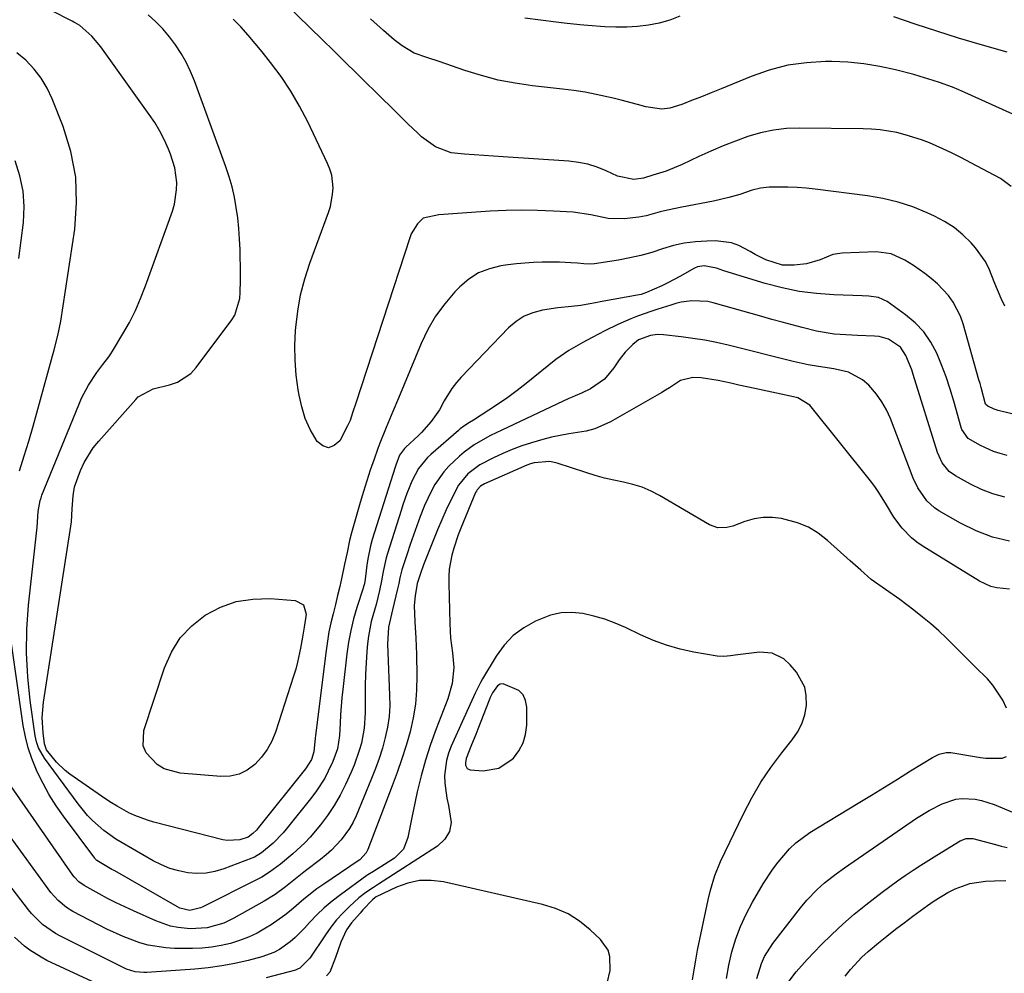
# Model space of a CAD drawing. Units: inches. Extents: x 1873270 to 1878759, y 394977 to 400334.
# Drawn here: x 1876161 to 1876437, y 399196 to 399464 of the extents above; entities that cross this region are included whole.
import ezdxf

# ---------------------------------------------------------------- set-up
doc = ezdxf.new("R2010")
doc.units = ezdxf.units.IN
doc.header["$MEASUREMENT"] = 0
for name, color, linetype in [('1', 7, 'Continuous'), ('7', 7, 'Continuous'), ('8', 7, 'Continuous')]:
    doc.layers.add(name, color=color, linetype=linetype)

msp = doc.modelspace()

# ---------------------------------------------------------------- linework, layer by layer
at = {"layer": '1', "color": 18}
msp.add_polyline3d([(1876302.26, 399260.91, 1798), (1876302.92, 399263.31, 1798), (1876303.24, 399265.85, 1798), (1876303.28, 399270.96, 1798), (1876302.93, 399272.8, 1798), (1876302.23, 399274.4, 1798), (1876300.99, 399275.64, 1798), (1876296.6, 399277.45, 1798), (1876295.74, 399277.35, 1798), (1876295, 399276.89, 1798), (1876293.6, 399274.94, 1798), (1876292.95, 399273.61, 1798), (1876292.67, 399272.92, 1798), (1876289.51, 399264.75, 1798), (1876288.93, 399263.28, 1798), (1876287.77, 399260.34, 1798), (1876286.27, 399256.52, 1798), (1876286.07, 399255.3, 1798), (1876286.07, 399254.68, 1798), (1876286.49, 399253.75, 1798), (1876287.41, 399253.33, 1798), (1876290.99, 399253.11, 1798), (1876295.44, 399253.81, 1798), (1876299.18, 399256.32, 1798), (1876299.52, 399256.67, 1798), (1876301.06, 399258.72, 1798), (1876302.26, 399260.91, 1798)], dxfattribs=at)
at = {"layer": '7', "color": 18}
for points in [[(1876439.13, 399416.97, 1816), (1876436.13, 399419.25, 1816), (1876427.88, 399423.67, 1816), (1876425.26, 399425.03, 1816), (1876422.62, 399426.34, 1816), (1876419.94, 399427.59, 1816), (1876416.21, 399429.22, 1816), (1876413.98, 399430.09, 1816), (1876409.43, 399431.55, 1816), (1876407.11, 399432.13, 1816), (1876402.39, 399432.92, 1816), (1876400.01, 399433.12, 1816), (1876397.61, 399433.22, 1816), (1876379.79, 399433.41, 1816), (1876376.09, 399433.26, 1816), (1876372.44, 399432.85, 1816), (1876368.85, 399432.08, 1816), (1876365.3, 399431.05, 1816), (1876361.8, 399429.77, 1816), (1876358.34, 399428.41, 1816), (1876354.92, 399426.94, 1816), (1876351.54, 399425.39, 1816), (1876346.87, 399423.16, 1816), (1876342.39, 399421.33, 1816), (1876338.64, 399420.17, 1816), (1876335.97, 399419.36, 1816), (1876333.25, 399418.97, 1816), (1876328.75, 399419.96, 1816), (1876325.49, 399421.45, 1816), (1876322.97, 399422.45, 1816), (1876320.4, 399423.25, 1816), (1876317.76, 399423.76, 1816), (1876315.07, 399424.09, 1816), (1876296.63, 399425.3, 1816), (1876293.92, 399425.48, 1816), (1876291.22, 399425.67, 1816), (1876288.51, 399425.87, 1816), (1876285.81, 399426.08, 1816), (1876282.04, 399426.48, 1816), (1876277.62, 399428.14, 1816), (1876273.73, 399430.96, 1816), (1876272.55, 399432.04, 1816), (1876269.97, 399434.55, 1816), (1876267.53, 399436.94, 1816), (1876265.1, 399439.32, 1816), (1876262.67, 399441.72, 1816), (1876260.24, 399444.11, 1816), (1876258.7, 399445.63, 1816), (1876255.5, 399448.78, 1816), (1876252.3, 399451.93, 1816), (1876249.1, 399455.08, 1816), (1876245.89, 399458.22, 1816), (1876232.09, 399471.72, 1816)], [(1876442.82, 399352.38, 1812), (1876435.53, 399354.17, 1812), (1876434.41, 399354.51, 1812), (1876432.61, 399355.34, 1812), (1876431.97, 399355.96, 1812), (1876430.73, 399360.58, 1812), (1876430.43, 399361.7, 1812), (1876430.12, 399362.81, 1812), (1876425.73, 399378.46, 1812), (1876424.98, 399380.6, 1812), (1876422.91, 399384.58, 1812), (1876421.58, 399386.42, 1812), (1876418.47, 399389.74, 1812), (1876416.74, 399391.22, 1812), (1876414.93, 399392.61, 1812), (1876411.77, 399394.85, 1812), (1876409.36, 399396.37, 1812), (1876405.46, 399398.1, 1812), (1876401.3, 399398.66, 1812), (1876391.72, 399398.32, 1812), (1876389.14, 399397.93, 1812), (1876385.53, 399396.4, 1812), (1876381.74, 399395.36, 1812), (1876378.31, 399394.93, 1812), (1876375.04, 399394.94, 1812), (1876370.35, 399396.43, 1812), (1876367.36, 399397.92, 1812), (1876365.91, 399398.75, 1812), (1876362.76, 399400.42, 1812), (1876360.66, 399401.18, 1812), (1876356.19, 399401.75, 1812), (1876353.75, 399401.72, 1812), (1876350.58, 399401.53, 1812), (1876347.45, 399401.13, 1812), (1876344.38, 399400.42, 1812), (1876341.34, 399399.52, 1812), (1876338.31, 399398.54, 1812), (1876335.25, 399397.67, 1812), (1876332.14, 399396.98, 1812), (1876329.01, 399396.39, 1812), (1876322.27, 399395.32, 1812), (1876321.08, 399395.21, 1812), (1876319.29, 399395.35, 1812), (1876317.5, 399395.51, 1812), (1876315.57, 399395.63, 1812), (1876312.44, 399395.76, 1812), (1876307.59, 399395.77, 1812), (1876305.17, 399395.69, 1812), (1876300.35, 399395.32, 1812), (1876297.95, 399395.02, 1812), (1876295.98, 399394.74, 1812), (1876292.76, 399393.94, 1812), (1876289.74, 399392.76, 1812), (1876287.01, 399391, 1812), (1876284.47, 399388.86, 1812), (1876283.09, 399387.43, 1812), (1876280.24, 399384.13, 1812), (1876277.66, 399380.64, 1812), (1876275.49, 399376.89, 1812), (1876273.59, 399372.96, 1812), (1876267.26, 399357.66, 1812), (1876265.71, 399353.93, 1812), (1876263.83, 399349.44, 1812), (1876262.06, 399344.97, 1812), (1876261.5, 399343.47, 1812), (1876260.41, 399340.48, 1812), (1876259.35, 399337.47, 1812), (1876258.34, 399334.44, 1812), (1876257.4, 399331.4, 1812), (1876256.49, 399328.33, 1812), (1876254.1, 399319.87, 1812), (1876253.53, 399317.68, 1812), (1876252.85, 399314.35, 1812), (1876252.15, 399311.02, 1812), (1876251.34, 399307.38, 1812), (1876250.76, 399304.82, 1812), (1876250.16, 399302.26, 1812), (1876249.54, 399299.71, 1812), (1876248.9, 399297.16, 1812), (1876248.3, 399294.61, 1812), (1876247.76, 399292.04, 1812), (1876247.32, 399289.45, 1812), (1876246.95, 399286.86, 1812), (1876243.97, 399262.98, 1812), (1876243.88, 399262.23, 1812), (1876243.55, 399258.45, 1812), (1876242.83, 399256.25, 1812), (1876241.16, 399253.66, 1812), (1876228, 399237.18, 1812), (1876227.38, 399236.44, 1812), (1876226.43, 399235.48, 1812), (1876225.06, 399234.45, 1812), (1876222.73, 399233.75, 1812), (1876219.19, 399233.49, 1812), (1876218.01, 399233.7, 1812), (1876198.6, 399238.69, 1812), (1876196.8, 399239.21, 1812), (1876193.29, 399240.52, 1812), (1876191.59, 399241.31, 1812), (1876188.3, 399243.12, 1812), (1876186.7, 399244.11, 1812), (1876185.14, 399245.15, 1812), (1876175.07, 399252.13, 1812), (1876173.73, 399253.16, 1812), (1876171.3, 399255.46, 1812), (1876168.54, 399258.96, 1812), (1876167.96, 399260.62, 1812), (1876167.55, 399263.71, 1812), (1876167.29, 399268.01, 1812), (1876167.65, 399272.3, 1812), (1876175.18, 399320.47, 1812), (1876175.49, 399322.89, 1812), (1876175.74, 399326.54, 1812), (1876175.96, 399330.19, 1812), (1876176.34, 399332.74, 1812), (1876178.02, 399337.35, 1812), (1876179.07, 399339.57, 1812), (1876181.64, 399343.7, 1812), (1876183.17, 399345.61, 1812), (1876193.54, 399357.28, 1812), (1876194.22, 399357.96, 1812), (1876198.44, 399360.23, 1812), (1876203.04, 399361.39, 1812), (1876205.22, 399362.14, 1812), (1876208.96, 399364.58, 1812), (1876210.53, 399366.26, 1812), (1876220.49, 399379.56, 1812), (1876221.37, 399380.96, 1812), (1876222.78, 399385.63, 1812), (1876222.88, 399387.32, 1812), (1876222.97, 399390.69, 1812), (1876222.96, 399392.38, 1812), (1876222.8, 399399.32, 1812), (1876222.68, 399402.28, 1812), (1876222.47, 399405.24, 1812), (1876222.15, 399408.18, 1812), (1876221.75, 399411.12, 1812), (1876221.21, 399414.03, 1812), (1876220.55, 399416.91, 1812), (1876219.73, 399419.75, 1812), (1876218.79, 399422.56, 1812), (1876209.99, 399446.63, 1812), (1876208.9, 399449.28, 1812), (1876207.68, 399451.87, 1812), (1876206.27, 399454.35, 1812), (1876204.73, 399456.77, 1812), (1876203, 399459.05, 1812), (1876201.16, 399461.23, 1812), (1876199.14, 399463.24, 1812), (1876197, 399465.15, 1812)], [(1876437.37, 399383.47, 1814), (1876436.37, 399385.56, 1814), (1876434.57, 399389.8, 1814), (1876432.88, 399394.08, 1814), (1876431.84, 399396.1, 1814), (1876429.15, 399399.78, 1814), (1876427.9, 399401.18, 1814), (1876425.62, 399403.44, 1814), (1876423.17, 399405.49, 1814), (1876420.49, 399407.21, 1814), (1876417.66, 399408.71, 1814), (1876415.58, 399409.65, 1814), (1876411.53, 399411.27, 1814), (1876407.41, 399412.64, 1814), (1876403.18, 399413.64, 1814), (1876398.88, 399414.4, 1814), (1876384.2, 399416.3, 1814), (1876381.65, 399416.58, 1814), (1876379.09, 399416.77, 1814), (1876376.52, 399416.86, 1814), (1876373.96, 399416.86, 1814), (1876371.24, 399416.8, 1814), (1876368.84, 399416.56, 1814), (1876366.51, 399415.95, 1814), (1876363.04, 399414.81, 1814), (1876359.98, 399413.91, 1814), (1876355.68, 399412.93, 1814), (1876346.78, 399411.26, 1814), (1876342.72, 399410.4, 1814), (1876340.72, 399409.87, 1814), (1876336.72, 399408.79, 1814), (1876334.71, 399408.37, 1814), (1876330.6, 399407.95, 1814), (1876326.04, 399408.03, 1814), (1876321.2, 399409.07, 1814), (1876316.29, 399409.79, 1814), (1876310.74, 399410.13, 1814), (1876306.3, 399410.32, 1814), (1876301.86, 399410.4, 1814), (1876297.43, 399410.3, 1814), (1876292.99, 399410.09, 1814), (1876278.56, 399409.11, 1814), (1876274.19, 399408.14, 1814), (1876272.6, 399406.58, 1814), (1876270.85, 399403.69, 1814), (1876270.44, 399402.63, 1814), (1876255.25, 399356.19, 1814), (1876254.49, 399353.78, 1814), (1876253.69, 399351.39, 1814), (1876253.35, 399350.62, 1814), (1876252.98, 399349.87, 1814), (1876250.79, 399345.7, 1814), (1876249.24, 399344.35, 1814), (1876247.66, 399343.73, 1814), (1876246.04, 399344.22, 1814), (1876244.4, 399345.45, 1814), (1876242.5, 399348.85, 1814), (1876241.11, 399351.93, 1814), (1876240.11, 399355.16, 1814), (1876239.35, 399358.48, 1814), (1876239.11, 399359.96, 1814), (1876238.58, 399364.11, 1814), (1876238.25, 399368.26, 1814), (1876238.22, 399372.42, 1814), (1876238.39, 399376.6, 1814), (1876238.46, 399377.5, 1814), (1876239, 399382.08, 1814), (1876239.8, 399386.62, 1814), (1876240.96, 399391.07, 1814), (1876242.38, 399395.47, 1814), (1876247.62, 399409.73, 1814), (1876248.15, 399411.43, 1814), (1876248.78, 399414.91, 1814), (1876248.89, 399416.68, 1814), (1876248.52, 399420.18, 1814), (1876248.02, 399421.87, 1814), (1876247.37, 399423.51, 1814), (1876241.81, 399435.13, 1814), (1876239.53, 399439.51, 1814), (1876237.06, 399443.78, 1814), (1876234.32, 399447.87, 1814), (1876231.38, 399451.85, 1814), (1876229.04, 399454.8, 1814), (1876227.09, 399457.18, 1814), (1876225.09, 399459.51, 1814), (1876223.02, 399461.78, 1814), (1876220.9, 399464, 1814)], [(1876445.46, 399434.69, 1818), (1876426.18, 399443.37, 1818), (1876424.43, 399444.13, 1818), (1876422.67, 399444.86, 1818), (1876419.09, 399446.19, 1818), (1876417.29, 399446.8, 1818), (1876413.64, 399447.91, 1818), (1876411.8, 399448.41, 1818), (1876406.71, 399449.73, 1818), (1876402.3, 399450.7, 1818), (1876397.86, 399451.45, 1818), (1876393.37, 399451.86, 1818), (1876388.86, 399452.04, 1818), (1876387.09, 399452.04, 1818), (1876381.73, 399451.74, 1818), (1876376.46, 399451.02, 1818), (1876371.3, 399449.68, 1818), (1876366.23, 399447.92, 1818), (1876357.75, 399444.41, 1818), (1876355, 399443.29, 1818), (1876352.25, 399442.18, 1818), (1876349.48, 399441.11, 1818), (1876346.71, 399440.05, 1818), (1876343.36, 399439.03, 1818), (1876341.12, 399438.73, 1818), (1876336.62, 399439.33, 1818), (1876334.34, 399439.99, 1818), (1876329.77, 399441.23, 1818), (1876327.47, 399441.79, 1818), (1876322.74, 399442.85, 1818), (1876319.61, 399443.45, 1818), (1876316.46, 399443.93, 1818), (1876313.29, 399444.34, 1818), (1876304.88, 399445.27, 1818), (1876300.03, 399445.97, 1818), (1876295.24, 399446.88, 1818), (1876290.51, 399448.12, 1818), (1876285.84, 399449.57, 1818), (1876278.68, 399452.06, 1818), (1876275.48, 399453.12, 1818), (1876271.63, 399454.44, 1818), (1876268.26, 399456.46, 1818), (1876266.09, 399458.2, 1818), (1876263.05, 399460.78, 1818), (1876259.41, 399464.09, 1818)], [(1876160.94, 399337.26, 1808), (1876162.28, 399341.42, 1808), (1876163.53, 399345.6, 1808), (1876164.73, 399349.79, 1808), (1876169.88, 399368.51, 1808), (1876170.61, 399371.17, 1808), (1876171.68, 399375.17, 1808), (1876172.49, 399379.22, 1808), (1876176.43, 399405.03, 1808), (1876176.96, 399412.39, 1808), (1876176.72, 399419.66, 1808), (1876175.33, 399426.8, 1808), (1876173.17, 399433.85, 1808), (1876170.09, 399441.65, 1808), (1876168.68, 399444.61, 1808), (1876167.03, 399447.4, 1808), (1876165.02, 399449.95, 1808), (1876162.68, 399452.42, 1808), (1876160.22, 399454.55, 1808)], [(1876160.78, 399396.77, 1806), (1876162.02, 399406.95, 1806), (1876162.22, 399411.38, 1806), (1876161.97, 399415.74, 1806), (1876161.05, 399420.02, 1806), (1876159.69, 399424.24, 1806)], [(1876437.35, 399329.83, 1808), (1876434.05, 399330.78, 1808), (1876430.86, 399332.05, 1808), (1876427.74, 399333.54, 1808), (1876423.5, 399335.83, 1808), (1876421.78, 399337.03, 1808), (1876419.81, 399339.49, 1808), (1876418.52, 399342.38, 1808), (1876411.7, 399364.25, 1808), (1876411.24, 399365.61, 1808), (1876409.62, 399369.6, 1808), (1876408.08, 399371.91, 1808), (1876404.74, 399374.18, 1808), (1876402.14, 399374.92, 1808), (1876400.78, 399375.06, 1808), (1876396.08, 399375.22, 1808), (1876394.42, 399375.29, 1808), (1876389.45, 399375.63, 1808), (1876384.55, 399376.4, 1808), (1876380.5, 399377.42, 1808), (1876377.68, 399378.18, 1808), (1876374.86, 399378.94, 1808), (1876372.05, 399379.72, 1808), (1876369.24, 399380.52, 1808), (1876355.53, 399384.42, 1808), (1876354.06, 399384.75, 1808), (1876349.58, 399384.97, 1808), (1876346.58, 399384.53, 1808), (1876345.11, 399384.18, 1808), (1876343.65, 399383.76, 1808), (1876340, 399382.6, 1808), (1876338.1, 399381.96, 1808), (1876334.32, 399380.6, 1808), (1876332.45, 399379.88, 1808), (1876328.76, 399378.29, 1808), (1876325.16, 399376.53, 1808), (1876321.59, 399374.67, 1808), (1876318.95, 399373.26, 1808), (1876315.07, 399371.03, 1808), (1876311.43, 399368.44, 1808), (1876303.07, 399361.73, 1808), (1876300.53, 399359.76, 1808), (1876297.95, 399357.85, 1808), (1876295.31, 399356.02, 1808), (1876292.63, 399354.25, 1808), (1876288.28, 399351.48, 1808), (1876287.2, 399350.8, 1808), (1876285.6, 399349.76, 1808), (1876284.57, 399349, 1808), (1876284.08, 399348.59, 1808), (1876276.32, 399341.85, 1808), (1876275.36, 399340.94, 1808), (1876272.88, 399337.85, 1808), (1876271, 399334.34, 1808), (1876270.23, 399332.46, 1808), (1876269.64, 399330.89, 1808), (1876268.52, 399327.71, 1808), (1876268, 399326.11, 1808), (1876264.16, 399314.07, 1808), (1876263.79, 399312.82, 1808), (1876262.94, 399308.98, 1808), (1876262.49, 399306.4, 1808), (1876261.94, 399303.71, 1808), (1876260.95, 399299.71, 1808), (1876259.63, 399294.95, 1808), (1876258.85, 399290.83, 1808), (1876258.6, 399288.74, 1808), (1876258.41, 399286.59, 1808), (1876258.17, 399283.41, 1808), (1876257.99, 399280.23, 1808), (1876257.9, 399277.05, 1808), (1876257.87, 399273.86, 1808), (1876257.89, 399269.3, 1808), (1876257.63, 399265.02, 1808), (1876256.84, 399260.82, 1808), (1876256.25, 399258.75, 1808), (1876254.83, 399254.7, 1808), (1876253.99, 399252.72, 1808), (1876252.39, 399249.23, 1808), (1876250.89, 399246.23, 1808), (1876249.24, 399243.34, 1808), (1876247.37, 399240.57, 1808), (1876245.35, 399237.9, 1808), (1876242.48, 399234.48, 1808), (1876240.96, 399232.83, 1808), (1876237.66, 399229.78, 1808), (1876234.19, 399226.91, 1808), (1876231.1, 399224.6, 1808), (1876228.92, 399223.25, 1808), (1876227.79, 399222.65, 1808), (1876212.19, 399214.83, 1808), (1876211.72, 399214.61, 1808), (1876208.71, 399213.92, 1808), (1876205.87, 399214.58, 1808), (1876205.25, 399214.89, 1808), (1876187.64, 399224.97, 1808), (1876186.85, 399225.43, 1808), (1876184.47, 399226.77, 1808), (1876182.58, 399227.94, 1808), (1876182.15, 399228.38, 1808), (1876182.03, 399228.54, 1808), (1876173.28, 399240.31, 1808), (1876171.21, 399243.29, 1808), (1876169.27, 399246.35, 1808), (1876167.53, 399249.52, 1808), (1876165.92, 399252.77, 1808), (1876164.37, 399256.51, 1808), (1876163.34, 399259.53, 1808), (1876162.58, 399262.62, 1808), (1876161.99, 399265.76, 1808), (1876156.78, 399301.99, 1808)], [(1876438.66, 399317.54, 1806), (1876433.91, 399318.66, 1806), (1876429.36, 399320.4, 1806), (1876424.94, 399322.55, 1806), (1876418.9, 399326.01, 1806), (1876417.66, 399326.84, 1806), (1876415.47, 399328.81, 1806), (1876412.93, 399332.49, 1806), (1876411.68, 399335.22, 1806), (1876405.29, 399351.9, 1806), (1876404.19, 399354.32, 1806), (1876402.91, 399356.64, 1806), (1876401.37, 399358.79, 1806), (1876399.25, 399361.25, 1806), (1876397.49, 399362.78, 1806), (1876393.48, 399364.91, 1806), (1876389.36, 399365.83, 1806), (1876385.07, 399366.53, 1806), (1876382.21, 399366.98, 1806), (1876377.97, 399367.88, 1806), (1876359.72, 399372.46, 1806), (1876356.45, 399373.21, 1806), (1876353.17, 399373.87, 1806), (1876349.87, 399374.4, 1806), (1876346.55, 399374.84, 1806), (1876341.58, 399375.39, 1806), (1876339.89, 399375.45, 1806), (1876337.92, 399375.19, 1806), (1876334.63, 399373.99, 1806), (1876332.99, 399372.7, 1806), (1876330.9, 399370.49, 1806), (1876329.15, 399368.4, 1806), (1876327.66, 399366.1, 1806), (1876325.1, 399363, 1806), (1876321.14, 399360.23, 1806), (1876318.58, 399359.02, 1806), (1876316.81, 399358.33, 1806), (1876315.94, 399357.95, 1806), (1876315.07, 399357.56, 1806), (1876296.22, 399348.69, 1806), (1876293.09, 399347.14, 1806), (1876291.55, 399346.31, 1806), (1876288.53, 399344.55, 1806), (1876285.71, 399342.52, 1806), (1876284.37, 399341.4, 1806), (1876281.38, 399338.59, 1806), (1876279.94, 399336.97, 1806), (1876277.5, 399333.39, 1806), (1876276.47, 399331.46, 1806), (1876274.6, 399327.51, 1806), (1876273.35, 399324.42, 1806), (1876272.37, 399321.83, 1806), (1876271.43, 399319.23, 1806), (1876270.53, 399316.62, 1806), (1876269.66, 399313.99, 1806), (1876268.23, 399309.47, 1806), (1876267.66, 399307.19, 1806), (1876267.33, 399305.66, 1806), (1876267.16, 399304.9, 1806), (1876266.99, 399304.13, 1806), (1876265.62, 399298.25, 1806), (1876265.03, 399295.8, 1806), (1876264.47, 399293.34, 1806), (1876264.18, 399288.6, 1806), (1876264.23, 399286.23, 1806), (1876264.78, 399274.33, 1806), (1876264.79, 399271.31, 1806), (1876264.61, 399268.31, 1806), (1876264.18, 399265.34, 1806), (1876263.56, 399262.38, 1806), (1876262.75, 399259.46, 1806), (1876261.85, 399256.57, 1806), (1876260.83, 399253.72, 1806), (1876259.73, 399250.9, 1806), (1876255.35, 399240.43, 1806), (1876254.5, 399238.63, 1806), (1876253.54, 399236.9, 1806), (1876251.21, 399233.69, 1806), (1876248.46, 399230.79, 1806), (1876246.97, 399229.47, 1806), (1876245.42, 399228.21, 1806), (1876241.18, 399224.97, 1806), (1876239.76, 399223.87, 1806), (1876236.92, 399221.63, 1806), (1876235.52, 399220.5, 1806), (1876232.63, 399218.36, 1806), (1876229.57, 399216.47, 1806), (1876221.1, 399211.76, 1806), (1876218.21, 399210.37, 1806), (1876213.6, 399209.03, 1806), (1876208.84, 399208.76, 1806), (1876205.45, 399209.11, 1806), (1876203.31, 399209.53, 1806), (1876199.17, 399210.96, 1806), (1876192.95, 399213.75, 1806), (1876190.49, 399214.89, 1806), (1876188.05, 399216.06, 1806), (1876185.64, 399217.29, 1806), (1876183.24, 399218.55, 1806), (1876179.04, 399220.86, 1806), (1876177.54, 399221.95, 1806), (1876176.27, 399223.29, 1806), (1876175.89, 399223.79, 1806), (1876155.49, 399253.14, 1806)], [(1876438.71, 399304.07, 1804), (1876435.15, 399304.37, 1804), (1876433.44, 399304.77, 1804), (1876430.23, 399306.24, 1804), (1876414.22, 399316.16, 1804), (1876412.65, 399317.24, 1804), (1876411.17, 399318.42, 1804), (1876408.53, 399321.17, 1804), (1876406.26, 399324.25, 1804), (1876404.17, 399327.72, 1804), (1876402.07, 399331.19, 1804), (1876400.91, 399332.84, 1804), (1876399.68, 399334.46, 1804), (1876382.66, 399355.69, 1804), (1876379.33, 399357.71, 1804), (1876378.04, 399358.05, 1804), (1876367.25, 399360.33, 1804), (1876362.76, 399361.3, 1804), (1876360.52, 399361.81, 1804), (1876356.95, 399362.63, 1804), (1876352.18, 399363.33, 1804), (1876349.83, 399363.4, 1804), (1876346.36, 399362.57, 1804), (1876343.26, 399360.54, 1804), (1876342.2, 399359.88, 1804), (1876341.13, 399359.24, 1804), (1876326.78, 399350.97, 1804), (1876322.3, 399348.98, 1804), (1876319.94, 399348.36, 1804), (1876315.05, 399347.61, 1804), (1876310.18, 399346.65, 1804), (1876307.77, 399346.03, 1804), (1876304.57, 399345.1, 1804), (1876301.84, 399344.24, 1804), (1876299.15, 399343.27, 1804), (1876296.52, 399342.15, 1804), (1876293.93, 399340.93, 1804), (1876290.11, 399338.94, 1804), (1876286.73, 399336.42, 1804), (1876284.09, 399333.18, 1804), (1876281.95, 399329.02, 1804), (1876280.64, 399326.26, 1804), (1876279.38, 399323.49, 1804), (1876278.18, 399320.68, 1804), (1876277.04, 399317.85, 1804), (1876274.32, 399310.9, 1804), (1876273.41, 399308.4, 1804), (1876272.53, 399305.63, 1804), (1876271.96, 399302.17, 1804), (1876271.7, 399299.43, 1804), (1876271.86, 399294.89, 1804), (1876272.11, 399290.33, 1804), (1876272.2, 399288.05, 1804), (1876272.27, 399285.77, 1804), (1876272.43, 399279.7, 1804), (1876272.35, 399275.73, 1804), (1876272.04, 399271.8, 1804), (1876271.38, 399267.9, 1804), (1876270.49, 399264.04, 1804), (1876269.37, 399260.21, 1804), (1876268.18, 399256.41, 1804), (1876266.88, 399252.64, 1804), (1876265.51, 399248.9, 1804), (1876258.66, 399230.96, 1804), (1876258.19, 399230.02, 1804), (1876256.38, 399228.11, 1804), (1876255.95, 399227.8, 1804), (1876246.3, 399221.29, 1804), (1876244.39, 399219.95, 1804), (1876240.71, 399217.07, 1804), (1876237.17, 399214.02, 1804), (1876235.35, 399212.56, 1804), (1876231.52, 399209.9, 1804), (1876229.93, 399208.89, 1804), (1876227.59, 399207.56, 1804), (1876225.19, 399206.38, 1804), (1876222.69, 399205.43, 1804), (1876220.12, 399204.63, 1804), (1876217.49, 399204.05, 1804), (1876214.84, 399203.6, 1804), (1876212.16, 399203.36, 1804), (1876209.47, 399203.26, 1804), (1876204.42, 399203.25, 1804), (1876201.94, 399203.37, 1804), (1876197.05, 399204.15, 1804), (1876194.65, 399204.81, 1804), (1876189.97, 399206.56, 1804), (1876185.45, 399208.68, 1804), (1876175.91, 399213.65, 1804), (1876174.14, 399214.7, 1804), (1876171.73, 399216.66, 1804), (1876169.69, 399218.98, 1804), (1876157.08, 399236.33, 1804)], [(1876437.89, 399270.62, 1802), (1876436.82, 399272.9, 1802), (1876436.65, 399273.2, 1802), (1876434.02, 399277.13, 1802), (1876432.47, 399278.92, 1802), (1876429.07, 399282.24, 1802), (1876427.35, 399283.9, 1802), (1876423.99, 399287.29, 1802), (1876421.04, 399290.28, 1802), (1876418.86, 399292.33, 1802), (1876416.61, 399294.29, 1802), (1876414.29, 399296.19, 1802), (1876411.83, 399298.13, 1802), (1876409.88, 399299.63, 1802), (1876407.9, 399301.1, 1802), (1876403.86, 399303.91, 1802), (1876399.84, 399306.75, 1802), (1876396.93, 399309.38, 1802), (1876394.03, 399312.03, 1802), (1876387.65, 399317.73, 1802), (1876385.03, 399319.73, 1802), (1876382.25, 399321.42, 1802), (1876379.24, 399322.65, 1802), (1876374.76, 399323.86, 1802), (1876372.15, 399324.17, 1802), (1876369.56, 399324.19, 1802), (1876367.01, 399323.77, 1802), (1876364.47, 399323.05, 1802), (1876361.05, 399321.75, 1802), (1876359.42, 399321.3, 1802), (1876356.89, 399321.25, 1802), (1876354.53, 399322.08, 1802), (1876340.53, 399330.32, 1802), (1876338.12, 399331.57, 1802), (1876335.63, 399332.64, 1802), (1876333.05, 399333.44, 1802), (1876330.4, 399334.06, 1802), (1876327.71, 399334.59, 1802), (1876325.04, 399335.21, 1802), (1876322.4, 399335.93, 1802), (1876319.78, 399336.73, 1802), (1876311.82, 399339.36, 1802), (1876309.7, 399339.83, 1802), (1876305.37, 399339.5, 1802), (1876304.32, 399339.18, 1802), (1876303.3, 399338.79, 1802), (1876291.37, 399333.62, 1802), (1876290.24, 399332.92, 1802), (1876289.33, 399331.95, 1802), (1876289.1, 399331.57, 1802), (1876288.91, 399331.17, 1802), (1876284.73, 399321.19, 1802), (1876284, 399319.32, 1802), (1876282.74, 399315.52, 1802), (1876282.21, 399313.58, 1802), (1876281.51, 399309.65, 1802), (1876281.38, 399307.66, 1802), (1876281.35, 399305.66, 1802), (1876281.66, 399294.43, 1802), (1876281.89, 399290.28, 1802), (1876282.37, 399286.15, 1802), (1876282.77, 399282.03, 1802), (1876282.32, 399277.59, 1802), (1876281.09, 399273.29, 1802), (1876277.83, 399264.85, 1802), (1876276.26, 399260.5, 1802), (1876274.83, 399256.11, 1802), (1876273.61, 399251.65, 1802), (1876272.53, 399247.15, 1802), (1876271.37, 399241.78, 1802), (1876270.98, 399239.94, 1802), (1876270.26, 399236.23, 1802), (1876269.92, 399234.38, 1802), (1876268.62, 399231.09, 1802), (1876266.11, 399228.61, 1802), (1876260.56, 399225.03, 1802), (1876260.29, 399224.86, 1802), (1876258.64, 399223.88, 1802), (1876258.38, 399223.7, 1802), (1876250.96, 399218.3, 1802), (1876248.65, 399216.52, 1802), (1876246.43, 399214.64, 1802), (1876244.34, 399212.63, 1802), (1876242.32, 399210.53, 1802), (1876240.88, 399208.93, 1802), (1876238.28, 399206.32, 1802), (1876236.89, 399205.12, 1802), (1876233.91, 399202.98, 1802), (1876232.32, 399202.1, 1802), (1876228.89, 399200.85, 1802), (1876225.09, 399199.88, 1802), (1876221.38, 399199.03, 1802), (1876217.65, 399198.32, 1802), (1876213.89, 399197.81, 1802), (1876210.11, 399197.44, 1802), (1876196.64, 399196.48, 1802), (1876195.81, 399196.45, 1802), (1876193.35, 399196.7, 1802), (1876190.99, 399197.44, 1802), (1876190.24, 399197.78, 1802), (1876172.26, 399206.77, 1802), (1876170.99, 399207.46, 1802), (1876167.42, 399209.94, 1802), (1876164.34, 399213, 1802), (1876163.42, 399214.12, 1802), (1876157.93, 399221.31, 1802)], [(1876240.63, 399299.64, 1814), (1876241.35, 399297.02, 1814), (1876240.83, 399293.42, 1814), (1876240.31, 399290.58, 1814), (1876239.78, 399287.53, 1814), (1876238.95, 399283.57, 1814), (1876238.42, 399281.61, 1814), (1876237.84, 399279.67, 1814), (1876232.73, 399263.94, 1814), (1876231.69, 399261.42, 1814), (1876230.43, 399259.04, 1814), (1876228.82, 399256.87, 1814), (1876226.98, 399254.85, 1814), (1876224.84, 399253.3, 1814), (1876222.56, 399252.15, 1814), (1876220.06, 399251.62, 1814), (1876217.41, 399251.5, 1814), (1876206.05, 399252.45, 1814), (1876201.55, 399253.64, 1814), (1876199.58, 399254.83, 1814), (1876196.47, 399258.15, 1814), (1876195.64, 399260.09, 1814), (1876195.82, 399264.41, 1814), (1876201.58, 399281.97, 1814), (1876203.54, 399286.36, 1814), (1876206.02, 399290.35, 1814), (1876209.26, 399293.76, 1814), (1876213.01, 399296.77, 1814), (1876217.31, 399298.96, 1814), (1876221.76, 399300.57, 1814), (1876226.43, 399301.28, 1814), (1876231.25, 399301.4, 1814), (1876238.23, 399300.89, 1814), (1876240.63, 399299.64, 1814)], [(1876359.25, 399194.85, 1802), (1876359.96, 399198.57, 1802), (1876360.81, 399202.27, 1802), (1876361.93, 399205.9, 1802), (1876363.23, 399209.44, 1802), (1876364.81, 399212.87, 1802), (1876366.59, 399216.22, 1802), (1876369.61, 399221.37, 1802), (1876372.27, 399225.5, 1802), (1876373.74, 399227.48, 1802), (1876376.94, 399231.19, 1802), (1876378.71, 399232.87, 1802), (1876382.65, 399235.74, 1802), (1876396.25, 399244.03, 1802), (1876399.93, 399246.27, 1802), (1876403.6, 399248.52, 1802), (1876407.27, 399250.78, 1802), (1876410.94, 399253.04, 1802), (1876417.09, 399256.85, 1802), (1876418.93, 399257.76, 1802), (1876420.9, 399258.24, 1802), (1876422.25, 399258.17, 1802), (1876430.52, 399256.83, 1802), (1876432.05, 399256.64, 1802), (1876436.66, 399256.65, 1802), (1876437.88, 399257.1, 1802)], [(1876367.79, 399194.82, 1804), (1876369.1, 399198.98, 1804), (1876369.97, 399200.95, 1804), (1876372.28, 399204.61, 1804), (1876380.04, 399214.67, 1804), (1876381.81, 399216.81, 1804), (1876384.72, 399219.79, 1804), (1876386.79, 399221.63, 1804), (1876390.09, 399224.21, 1804), (1876392.36, 399225.83, 1804), (1876412.63, 399239.78, 1804), (1876416.12, 399241.97, 1804), (1876419.79, 399243.86, 1804), (1876423.63, 399245.13, 1804), (1876425.42, 399245.31, 1804), (1876429.06, 399245.08, 1804), (1876430.85, 399244.74, 1804), (1876434.34, 399243.61, 1804), (1876444.67, 399239.34, 1804)], [(1876376.54, 399193.56, 1806), (1876378.87, 399196.69, 1806), (1876381.88, 399200.12, 1806), (1876385.85, 399204.22, 1806), (1876388.86, 399207.19, 1806), (1876391.94, 399210.08, 1806), (1876395.13, 399212.84, 1806), (1876398.41, 399215.51, 1806), (1876400.91, 399217.46, 1806), (1876403, 399219.07, 1806), (1876405.12, 399220.65, 1806), (1876407.27, 399222.19, 1806), (1876409.44, 399223.69, 1806), (1876411.63, 399225.17, 1806), (1876413.84, 399226.62, 1806), (1876416.07, 399228.04, 1806), (1876418.31, 399229.43, 1806), (1876424.88, 399233.47, 1806), (1876426.56, 399234.1, 1806), (1876428.37, 399234.13, 1806), (1876431.57, 399233.27, 1806), (1876434.77, 399232.36, 1806), (1876436.38, 399231.95, 1806), (1876438, 399231.56, 1806)], [(1876325.84, 399193.48, 1798), (1876326.61, 399197.1, 1798), (1876326.55, 399200.99, 1798), (1876326.06, 399202.73, 1798), (1876323.96, 399205.75, 1798), (1876321.08, 399208.45, 1798), (1876318.06, 399210.86, 1798), (1876314.85, 399212.91, 1798), (1876311.35, 399214.43, 1798), (1876307.66, 399215.58, 1798), (1876279.84, 399221.9, 1798), (1876276.47, 399222.31, 1798), (1876273.16, 399222.27, 1798), (1876269.91, 399221.57, 1798), (1876266.72, 399220.42, 1798), (1876261.03, 399217.69, 1798), (1876260.74, 399217.53, 1798), (1876259.96, 399216.9, 1798), (1876257.3, 399214.04, 1798), (1876256.48, 399213.15, 1798), (1876254.08, 399210.43, 1798), (1876252.68, 399208.48, 1798), (1876251.07, 399205, 1798), (1876249.57, 399200.72, 1798), (1876247.96, 399196.62, 1798), (1876247.04, 399195.52, 1798)], [(1876392.59, 399195.48, 1808), (1876394.05, 399197.35, 1808), (1876397.28, 399200.82, 1808), (1876399.02, 399202.42, 1808), (1876401.89, 399204.82, 1808), (1876404.29, 399206.72, 1808), (1876406.71, 399208.61, 1808), (1876409.15, 399210.46, 1808), (1876411.6, 399212.29, 1808), (1876415.72, 399215.33, 1808), (1876417.56, 399216.61, 1808), (1876421.41, 399218.92, 1808), (1876423.4, 399219.94, 1808), (1876427.57, 399221.44, 1808), (1876431.96, 399222.1, 1808), (1876434.5, 399222.23, 1808), (1876437.65, 399222.29, 1808)]]:
    msp.add_polyline3d(points, dxfattribs=at)
at = {"layer": '8', "color": 18}
for points in [[(1876438.04, 399341.5, 1810), (1876436.11, 399342.06, 1810), (1876434.21, 399342.7, 1810), (1876430.54, 399344.33, 1810), (1876427.05, 399346.29, 1810), (1876425.36, 399348.84, 1810), (1876425.16, 399349.43, 1810), (1876423.1, 399356.76, 1810), (1876422.05, 399360.19, 1810), (1876420.92, 399363.59, 1810), (1876419.64, 399366.94, 1810), (1876418.27, 399370.26, 1810), (1876416.6, 399373.36, 1810), (1876414.64, 399376.23, 1810), (1876412.24, 399378.75, 1810), (1876409.55, 399381.03, 1810), (1876404.41, 399384.72, 1810), (1876401.95, 399385.85, 1810), (1876399.22, 399386.21, 1810), (1876397.37, 399386.31, 1810), (1876389.38, 399386.58, 1810), (1876384.5, 399386.95, 1810), (1876379.66, 399387.56, 1810), (1876374.88, 399388.56, 1810), (1876370.14, 399389.82, 1810), (1876358.58, 399393.38, 1810), (1876356.52, 399394.1, 1810), (1876353.04, 399394.79, 1810), (1876351.11, 399394.44, 1810), (1876350.33, 399394.13, 1810), (1876346.16, 399391.76, 1810), (1876342.82, 399389.95, 1810), (1876341.11, 399389.12, 1810), (1876336.85, 399387.25, 1810), (1876335.35, 399386.75, 1810), (1876334.83, 399386.64, 1810), (1876323.88, 399384.64, 1810), (1876322.97, 399384.46, 1810), (1876318.41, 399383.59, 1810), (1876315.83, 399383.35, 1810), (1876311.97, 399382.95, 1810), (1876307.65, 399382.29, 1810), (1876304.99, 399381.6, 1810), (1876302.49, 399380.59, 1810), (1876300.24, 399379.12, 1810), (1876298.14, 399377.33, 1810), (1876284.88, 399363.53, 1810), (1876283.51, 399361.98, 1810), (1876282.24, 399360.36, 1810), (1876280.09, 399356.86, 1810), (1876278.76, 399354.4, 1810), (1876276.47, 399351.05, 1810), (1876273.75, 399348.03, 1810), (1876272.78, 399347.08, 1810), (1876269.29, 399343.84, 1810), (1876268.95, 399343.51, 1810), (1876267.58, 399341.62, 1810), (1876266.5, 399338.84, 1810), (1876266.32, 399338.27, 1810), (1876259.88, 399317.94, 1810), (1876259.37, 399316.17, 1810), (1876258.62, 399312.58, 1810), (1876258.37, 399310.76, 1810), (1876258.01, 399307.56, 1810), (1876257.8, 399306.17, 1810), (1876257.61, 399305.26, 1810), (1876257.48, 399304.81, 1810), (1876257.35, 399304.36, 1810), (1876255.6, 399298.89, 1810), (1876254.68, 399295.69, 1810), (1876253.88, 399292.46, 1810), (1876253.27, 399289.19, 1810), (1876252.78, 399285.89, 1810), (1876251.61, 399275.88, 1810), (1876251.36, 399273.53, 1810), (1876251.01, 399268.81, 1810), (1876250.9, 399266.45, 1810), (1876250.74, 399262.99, 1810), (1876250.11, 399259.25, 1810), (1876248.88, 399255.67, 1810), (1876247.57, 399252.94, 1810), (1876246.55, 399251.05, 1810), (1876244.25, 399247.44, 1810), (1876242.97, 399245.73, 1810), (1876235.76, 399236.7, 1810), (1876234.9, 399235.67, 1810), (1876232.1, 399232.79, 1810), (1876228.84, 399230.06, 1810), (1876226.82, 399228.89, 1810), (1876226.1, 399228.58, 1810), (1876218.23, 399225.56, 1810), (1876215.76, 399224.82, 1810), (1876213.26, 399224.35, 1810), (1876210.71, 399224.27, 1810), (1876208.14, 399224.44, 1810), (1876205.6, 399224.97, 1810), (1876203.12, 399225.68, 1810), (1876200.73, 399226.66, 1810), (1876198.41, 399227.83, 1810), (1876189.74, 399232.84, 1810), (1876187.97, 399233.93, 1810), (1876184.58, 399236.35, 1810), (1876181.44, 399239.1, 1810), (1876179.98, 399240.58, 1810), (1876177.34, 399243.79, 1810), (1876167.91, 399256.61, 1810), (1876166.25, 399259.57, 1810), (1876165.73, 399261.18, 1810), (1876165.36, 399262.85, 1810), (1876163.94, 399272.76, 1810), (1876163.24, 399279.44, 1810), (1876162.87, 399286.12, 1810), (1876163.01, 399292.82, 1810), (1876163.48, 399299.52, 1810), (1876165.85, 399321.46, 1810), (1876166.19, 399325.81, 1810), (1876166.73, 399328.9, 1810), (1876166.96, 399329.64, 1810), (1876167.23, 399330.38, 1810), (1876177.54, 399355.75, 1810), (1876178.36, 399357.62, 1810), (1876180.28, 399361.24, 1810), (1876182.6, 399364.86, 1810), (1876184.27, 399367.11, 1810), (1876186.03, 399369.27, 1810), (1876186.56, 399370.04, 1810), (1876187.06, 399370.83, 1810), (1876189.93, 399375.65, 1810), (1876191.75, 399378.9, 1810), (1876193.43, 399382.22, 1810), (1876194.92, 399385.63, 1810), (1876196.28, 399389.1, 1810), (1876203.81, 399410.1, 1810), (1876204.39, 399412.07, 1810), (1876205, 399416.09, 1810), (1876205.03, 399418.14, 1810), (1876204.5, 399422.21, 1810), (1876203.29, 399426.12, 1810), (1876202.73, 399427.49, 1810), (1876201.58, 399430.05, 1810), (1876200.32, 399432.54, 1810), (1876198.88, 399434.93, 1810), (1876197.33, 399437.26, 1810), (1876183.73, 399456.18, 1810), (1876181.18, 399459.2, 1810), (1876177.85, 399462.16, 1810), (1876176.59, 399462.92, 1810), (1876176.15, 399463.16, 1810), (1876175.72, 399463.39, 1810), (1876169.78, 399466.43, 1810)], [(1876346.18, 399464.8, 1820), (1876343.35, 399463.67, 1820), (1876340.42, 399462.86, 1820), (1876337.42, 399462.26, 1820), (1876334.36, 399461.91, 1820), (1876331.29, 399461.71, 1820), (1876328.22, 399461.7, 1820), (1876325.15, 399461.82, 1820), (1876320.38, 399462.16, 1820), (1876318.16, 399462.35, 1820), (1876313.74, 399462.81, 1820), (1876311.54, 399463.1, 1820), (1876307.13, 399463.69, 1820), (1876302.68, 399464.23, 1820)], [(1876438.01, 399454.69, 1820), (1876430.45, 399456.86, 1820), (1876424.34, 399458.67, 1820), (1876418.26, 399460.57, 1820), (1876412.22, 399462.57, 1820), (1876406.2, 399464.65, 1820)], [(1876349.76, 399194.46, 1800), (1876350.17, 399197.23, 1800), (1876350.65, 399199.98, 1800), (1876351.18, 399202.72, 1800), (1876354.11, 399216.84, 1800), (1876354.76, 399219.62, 1800), (1876356.01, 399223.72, 1800), (1876357.64, 399227.68, 1800), (1876364.02, 399241.02, 1800), (1876366.36, 399245.5, 1800), (1876368.91, 399249.87, 1800), (1876371.75, 399254.04, 1800), (1876374.79, 399258.08, 1800), (1876377.75, 399261.74, 1800), (1876379.24, 399263.96, 1800), (1876380.44, 399266.29, 1800), (1876381.22, 399268.8, 1800), (1876381.71, 399271.42, 1800), (1876381.68, 399274.18, 1800), (1876381.24, 399276.54, 1800), (1876378.89, 399280.79, 1800), (1876377.15, 399282.84, 1800), (1876375.37, 399284.5, 1800), (1876372.1, 399286.11, 1800), (1876368.51, 399286.39, 1800), (1876361.68, 399285.52, 1800), (1876360.42, 399285.36, 1800), (1876358.54, 399285.13, 1800), (1876356.67, 399285.24, 1800), (1876350.11, 399286.4, 1800), (1876346.25, 399287.24, 1800), (1876342.46, 399288.3, 1800), (1876338.78, 399289.66, 1800), (1876335.16, 399291.23, 1800), (1876330.96, 399293.26, 1800), (1876328.06, 399294.52, 1800), (1876325.12, 399295.62, 1800), (1876322.09, 399296.48, 1800), (1876319.01, 399297.18, 1800), (1876315.92, 399297.46, 1800), (1876312.89, 399297.37, 1800), (1876309.92, 399296.72, 1800), (1876305.72, 399295.11, 1800), (1876302.44, 399293.23, 1800), (1876299.46, 399291.01, 1800), (1876296.92, 399288.29, 1800), (1876294.68, 399285.24, 1800), (1876290.85, 399278.87, 1800), (1876290.28, 399277.89, 1800), (1876288.75, 399274.88, 1800), (1876287.35, 399271.8, 1800), (1876286.89, 399270.77, 1800), (1876282.06, 399260, 1800), (1876281.31, 399258.01, 1800), (1876280.72, 399255.98, 1800), (1876280.21, 399251.77, 1800), (1876280.25, 399249.64, 1800), (1876280.79, 399245.42, 1800), (1876281.28, 399243.34, 1800), (1876282.04, 399238.62, 1800), (1876281.61, 399236.07, 1800), (1876280.25, 399233.87, 1800), (1876278.25, 399231.91, 1800), (1876261.68, 399221.23, 1800), (1876260.26, 399220.32, 1800), (1876258.11, 399218.97, 1800), (1876256.13, 399217.4, 1800), (1876253.51, 399215, 1800), (1876251.65, 399213.16, 1800), (1876249.89, 399211.25, 1800), (1876248.27, 399209.2, 1800), (1876246.75, 399207.08, 1800), (1876242.38, 399200.48, 1800), (1876239.57, 399197.67, 1800), (1876238.97, 399197.39, 1800), (1876238.34, 399197.17, 1800), (1876230.16, 399194.99, 1800)], [(1876182.49, 399193.41, 1800), (1876168.62, 399199.9, 1800), (1876166.96, 399200.76, 1800), (1876163.8, 399202.74, 1800), (1876162.31, 399203.87, 1800), (1876159.54, 399206.39, 1800)]]:
    msp.add_polyline3d(points, dxfattribs=at)

doc.saveas('drawing.dxf')
